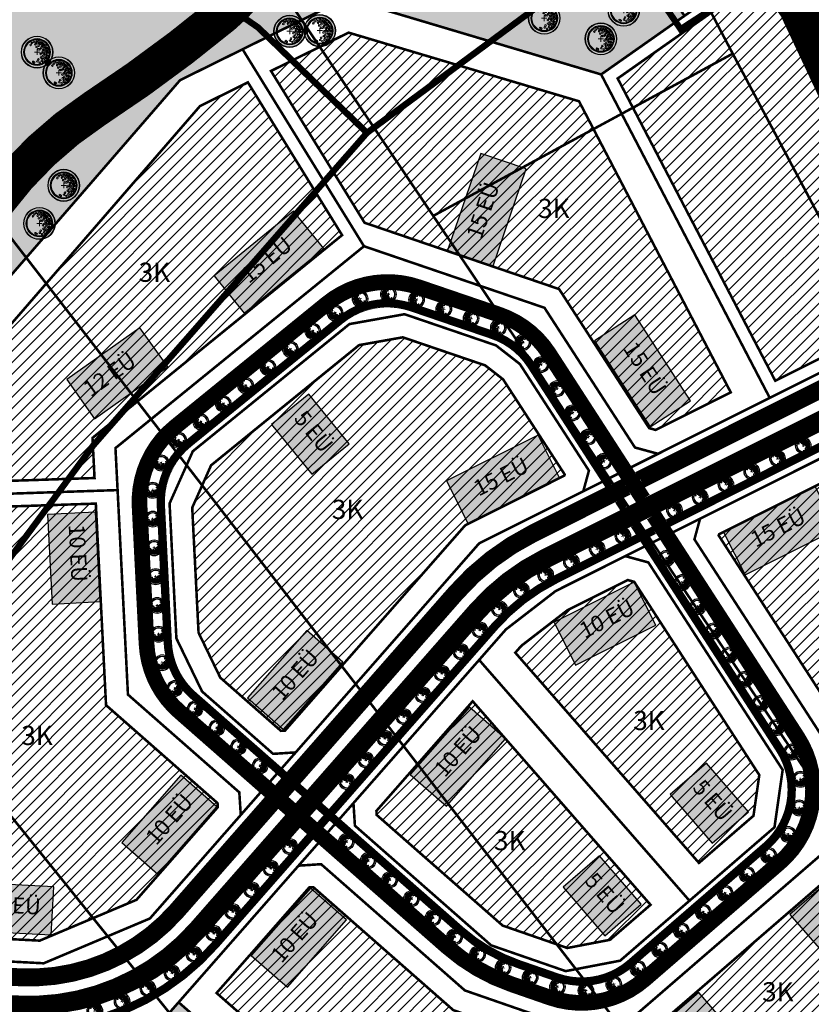
# Model space of a CAD drawing. Units: metres. Extents: x 525921 to 556326, y 6414896 to 6595064.
# Drawn here: x 546802 to 547049, y 6582114 to 6582422 of the extents above; entities that cross this region are included whole.
import ezdxf
from ezdxf.enums import TextEntityAlignment as Align

# ---------------------------------------------------------------- set-up
doc = ezdxf.new("R2010")
doc.units = ezdxf.units.M
for name, pattern in [('25019_Algatamisettepanek$0$DASHED2', [0.375, 0.25, -0.125]), ('25019_TL$0$921a', [3, 1, -2]), ('CENTERX2', [4, 2.5, -0.5, 0.5, -0.5]), ('DASHED2', [0.375, 0.25, -0.125]), ('DASHEDX2', [1.5, 1, -0.5])]:
    doc.linetypes.add(name, pattern=pattern)
for name, color, linetype, lineweight in [('25019_Algatamisettepanek$0$DP_haljastus_puu', 64, 'Continuous', 9), ('25019_Algatamisettepanek$0$DP_hooned_planeeritud', 7, 'Continuous', 25), ('25019_TL$0$TL_katend_asfalt_KT_t1', 41, 'Continuous', 9), ('25019_TL$0$TL_katend_asfalt_ST_t2', 253, 'Continuous', 9), ('25019_TL$0$TL_L_kattemärgistus_valge', 7, 'Continuous', 9), ('25019_TL$0$TL_tee_servajoon', 250, 'Continuous', 9), ('DP_hooned_korruselisus', 7, 'Continuous', 9), ('DP_hoonestus_maapealne_hatch', 187, 'Continuous', 9), ('DP_hoonestus_maapealne_joon', 7, 'CENTERX2', 9), ('DP_krunt_olemasolev', 36, 'Continuous', 9), ('DP_krunt_planeeritud', 1, 'Continuous', 9), ('XR_xref', 7, 'Continuous', 9)]:
    doc.layers.add(name, color=color, linetype=linetype, lineweight=lineweight)
for name, color, linetype, lineweight, true_color in [('25019_Algatamisettepanek$0$DP_hooned_4-6k_hatch', 7, 'Continuous', 9, 0x7a9cbd), ('25019_TL$0$DP_transp_rattatee', 7, 'Continuous', 9, 0xff8c66), ('DP_haljastus_muru', 7, 'Continuous', 9, 0xd8f4b8), ('DP_MUU_naaberplaneering_kehtiv', 7, 'DASHEDX2', 9, 0x10b5d5)]:
    doc.layers.add(name, color=color, linetype=linetype, lineweight=lineweight, true_color=true_color)
doc.layers.add('25019_Algatamisettepanek$0$DP_MUU_liikumissuunad', color=7, linetype='25019_Algatamisettepanek$0$DASHED2', lineweight=13, true_color=0x5d926c, transparency=0.4)
doc.layers.add('yp_kktingimus_haljastus', color=122, linetype='Continuous')
doc.styles.add('25019_Algatamisettepanek$0$GENERATED_STYLE_3', font='txt')
doc.styles.add('SWIS-KN-bold', font='swiss.ttf')
picture_1 = doc.add_image_def('image1.png', size_in_pixel=(2560, 1289))

# ---------------------------------------------------------------- blocks, each defined once
blk = doc.blocks.new('25019_TL')
at = {"layer": '25019_TL$0$DP_transp_rattatee', "const_width": 3, "flags": 128}
blk.add_lwpolyline([(547100.27, 6582329.02), (546996.18, 6582276.91)], dxfattribs=at)
for points in [[(546991.86, 6582274.75), (546962.58, 6582260.09, 0.096845), (546939.03, 6582241.92), (546884.59, 6582179.91)], [(546881.42, 6582176.3), (546851.83, 6582142.6, -0.229425), (546801.63, 6582121.41), (546735.79, 6582124.83, 0.161727), (546688.68, 6582111.85), (546607.16, 6582057.31)]]:
    blk.add_lwpolyline(points, format="xyb", dxfattribs=at)
at = {"layer": '25019_TL$0$TL_katend_asfalt_KT_t1', "const_width": 2.5, "flags": 128}
for points in [[(547004.25, 6582264.46), (547128.72, 6582326.77, 0.187665), (547166.31, 6582368.3), (547201.31, 6582459.99, 0.210607), (547199.71, 6582491.61), (547195.37, 6582500.25)], [(546985.85, 6582276.21), (546961.36, 6582314.02, 0.168414), (546949.61, 6582323.19), (546923.9, 6582331.96, 0.258211), (546902.21, 6582328.09), (546854.24, 6582289.12, 0.239249), (546845.86, 6582270.31), (546848.07, 6582226.8, 0.202621), (546855.78, 6582210.85), (546884.38, 6582185.74)], [(546990.36, 6582277.07), (546961.35, 6582262.55, 0.096845), (546936.96, 6582243.73), (546882.52, 6582181.72)], [(546993.78, 6582263.97), (547039.16, 6582193.9, -0.374355), (547034.83, 6582163.54), (546992.54, 6582126.99, -0.267707), (546969.63, 6582122.59), (546957.5, 6582126.8, -0.097032), (546939.77, 6582137.12), (546895.28, 6582176.17)], [(546895.67, 6582170.17), (546950.12, 6582232.19, -0.096845), (546969.18, 6582246.9), (546999.93, 6582262.29)], [(546879.35, 6582178.11), (546849.76, 6582144.41, -0.229425), (546801.77, 6582124.16), (546735.93, 6582127.57, 0.161727), (546687.15, 6582114.13), (546605.06, 6582059.22)], [(546648.61, 6582067.29), (546696.89, 6582099.59, -0.161727), (546735.02, 6582110.1), (546800.86, 6582106.68, 0.229425), (546862.91, 6582132.86), (546892.5, 6582166.57)]]:
    blk.add_lwpolyline(points, format="xyb", dxfattribs=at)
for points in [[(547099.04, 6582331.48), (546994.68, 6582279.24)], [(546990.5, 6582269.04), (546988.86, 6582271.57)], [(546888.52, 6582182.11), (546890.77, 6582180.13)]]:
    blk.add_lwpolyline(points, dxfattribs=at)
at = {"layer": '25019_TL$0$TL_katend_asfalt_ST_t2', "flags": 128}
for points, const_width in [([(546596.5, 6582041.16), (546692.85, 6582105.61, -0.161727), (546735.4, 6582117.34), (546801.24, 6582113.92, 0.229425), (546857.47, 6582137.65), (546944.67, 6582236.97, -0.096845), (546965.94, 6582253.38), (547125.47, 6582333.25, 0.187665), (547159.54, 6582370.88), (547191.99, 6582455.92)], 6), ([(546996.49, 6582272.02), (546967.06, 6582317.46, 0.168414), (546951.56, 6582329.55), (546926.36, 6582338.15, 0.258211), (546897.76, 6582333.04), (546850.28, 6582294.48, 0.239249), (546839.23, 6582269.67), (546841.41, 6582226.72, 0.202621), (546851.58, 6582205.69), (546886.38, 6582175.13)], 4.8), ([(546999.77, 6582266.96), (547044.75, 6582197.52, -0.374355), (547039.18, 6582158.51), (546996.89, 6582121.96, -0.267707), (546967.45, 6582116.31), (546955.32, 6582120.51, -0.097032), (546935.38, 6582132.12), (546890.89, 6582171.18)], 4.8)]:
    blk.add_lwpolyline(points, format="xyb", dxfattribs=dict(at, const_width=const_width))
at = {"layer": '25019_TL$0$TL_L_kattemärgistus_valge', "linetype": '25019_TL$0$921a', "const_width": 0.1, "flags": 128}
blk.add_lwpolyline([(547100.27, 6582329.02), (546996.18, 6582276.91)], dxfattribs=at)
for points in [[(546991.86, 6582274.75), (546962.58, 6582260.09, 0.096845), (546939.03, 6582241.92), (546884.59, 6582179.91)], [(546881.42, 6582176.3), (546851.83, 6582142.6, -0.229425), (546801.63, 6582121.41), (546735.79, 6582124.83, 0.161727), (546688.68, 6582111.85), (546607.16, 6582057.31)]]:
    blk.add_lwpolyline(points, format="xyb", dxfattribs=at)
at = {"layer": '25019_TL$0$TL_tee_servajoon', "const_width": 0.1, "flags": 128}
for points in [[(547004.93, 6582263.4), (547129.28, 6582325.65, 0.187665), (547167.48, 6582367.85), (547202.48, 6582459.55, 0.210607), (547200.83, 6582492.17), (547194.77, 6582504.24)], [(547003.57, 6582265.51), (547128.16, 6582327.88, 0.187665), (547165.14, 6582368.74), (547200.14, 6582460.44, 0.210607), (547198.59, 6582491.05), (547195.95, 6582496.32, 0.40286), (547194.64, 6582496.78), (547192.78, 6582495.94)], [(546598.17, 6582038.67), (546694.52, 6582103.12, -0.161727), (546735.24, 6582114.34), (546801.08, 6582110.93, 0.229425), (546859.72, 6582135.67), (546946.92, 6582234.99, -0.096845), (546967.28, 6582250.7), (547126.82, 6582330.57, 0.187665), (547162.34, 6582369.81), (547197.34, 6582461.51, 0.210607), (547195.91, 6582489.7), (547193.8, 6582493.91)], [(547184.81, 6582490.17), (547188.41, 6582483.27, -0.21463), (547189.84, 6582458.69), (547156.73, 6582371.95, -0.187665), (547124.13, 6582335.93), (546964.59, 6582256.07, 0.096845), (546942.41, 6582238.95), (546855.21, 6582139.63, -0.229425), (546801.39, 6582116.92), (546735.55, 6582120.33, 0.161727), (546691.19, 6582108.11), (546594.83, 6582043.65)], [(546998.64, 6582273.11), (546969.07, 6582318.77, 0.168414), (546952.34, 6582331.82), (546927.13, 6582340.42, 0.258211), (546896.25, 6582334.9), (546848.77, 6582296.34, 0.239249), (546836.84, 6582269.55), (546839.01, 6582226.59, 0.202621), (546850, 6582203.89), (546884.8, 6582173.33)], [(546994.32, 6582270.95), (546965.04, 6582316.16, 0.168414), (546950.79, 6582327.28), (546925.58, 6582335.87, 0.258211), (546899.27, 6582331.18), (546851.79, 6582292.62, 0.239249), (546841.63, 6582269.79), (546843.81, 6582226.84, 0.202621), (546853.16, 6582207.49), (546887.97, 6582176.94)], [(546986.98, 6582276.78), (546962.53, 6582314.53, 0.168414), (546949.82, 6582324.44), (546924.61, 6582333.03, 0.258211), (546901.17, 6582328.85), (546853.69, 6582290.29, 0.239249), (546844.63, 6582269.95), (546846.8, 6582226.99, 0.202621), (546855.14, 6582209.75), (546883.56, 6582184.8)], [(546984.73, 6582275.65), (546960.43, 6582313.17, 0.168414), (546949.01, 6582322.07), (546923.81, 6582330.67, 0.258211), (546902.74, 6582326.91), (546855.26, 6582288.35, 0.239249), (546847.12, 6582270.07), (546849.3, 6582227.12, 0.202621), (546856.79, 6582211.63), (546885.21, 6582186.68)], [(546989.68, 6582278.13), (546960.79, 6582263.67, 0.096845), (546936.02, 6582244.56), (546881.58, 6582182.55)], [(546991.04, 6582276.02), (546961.91, 6582261.43, 0.096845), (546937.9, 6582242.91), (546883.46, 6582180.9)], [(546992.68, 6582273.48), (546963.25, 6582258.75, 0.096845), (546940.16, 6582240.93), (546885.71, 6582178.92)], [(547001.92, 6582268.05), (547046.76, 6582198.82, -0.374355), (547040.75, 6582156.7), (546998.46, 6582120.14, -0.267707), (546966.66, 6582114.04), (546954.53, 6582118.25, -0.097032), (546933.8, 6582130.31), (546889.31, 6582169.37)], [(546997.61, 6582265.88), (547042.73, 6582196.21, -0.374355), (547037.61, 6582160.33), (546995.32, 6582123.78, -0.267707), (546968.24, 6582118.58), (546956.11, 6582122.78, -0.097032), (546936.96, 6582133.92), (546892.48, 6582172.98)], [(546892.48, 6582172.98), (546947.31, 6582235.43, -0.096845), (546966.75, 6582250.44), (546997.61, 6582265.88)], [(546994.91, 6582264.53), (547040.21, 6582194.58, -0.374355), (547035.65, 6582162.6), (546993.36, 6582126.04, -0.267707), (546969.22, 6582121.41), (546957.09, 6582125.62, -0.097032), (546938.94, 6582136.18), (546894.46, 6582175.23)], [(546894.73, 6582171), (546949.18, 6582233.01, -0.096845), (546968.62, 6582248.02), (546999.25, 6582263.35)], [(546992.66, 6582263.41), (547038.11, 6582193.22, -0.374355), (547034.02, 6582164.49), (546991.72, 6582127.94, -0.267707), (546970.04, 6582123.78), (546957.91, 6582127.98, -0.097032), (546940.59, 6582138.05), (546896.1, 6582177.11)], [(546896.61, 6582169.35), (546951.05, 6582231.36, -0.096845), (546969.74, 6582245.78), (547000.61, 6582261.24)], [(546878.41, 6582178.94), (546848.82, 6582145.24, -0.229425), (546801.83, 6582125.41), (546735.99, 6582128.82, 0.161727), (546686.46, 6582115.17), (546604.37, 6582060.26)], [(546880.29, 6582177.29), (546850.7, 6582143.59, -0.229425), (546801.7, 6582122.91), (546735.86, 6582126.33, 0.161727), (546687.85, 6582113.09), (546606.11, 6582058.42)], [(546882.55, 6582175.31), (546852.96, 6582141.61, -0.229425), (546801.55, 6582119.92), (546735.71, 6582123.33, 0.161727), (546689.52, 6582110.6), (546608.21, 6582056.21)], [(546647.82, 6582068.27), (546696.19, 6582100.63, -0.161727), (546735.09, 6582111.35), (546800.93, 6582107.93, 0.229425), (546861.97, 6582133.69), (546891.56, 6582167.39)], [(546649.4, 6582066.32), (546697.58, 6582098.55, -0.161727), (546734.96, 6582108.85), (546800.8, 6582105.44, 0.229425), (546863.85, 6582132.04), (546893.44, 6582165.74)]]:
    blk.add_lwpolyline(points, format="xyb", dxfattribs=at)
for points in [[(547098.48, 6582332.6), (546993.99, 6582280.29)], [(547099.6, 6582330.36), (546995.36, 6582278.18)], [(547100.94, 6582327.68), (546997, 6582275.65)], [(546991.63, 6582269.6), (546989.98, 6582272.13)], [(546989.38, 6582268.47), (546987.73, 6582271.01)], [(546889.34, 6582183.05), (546891.6, 6582181.07)], [(546887.69, 6582181.17), (546889.95, 6582179.19)]]:
    blk.add_lwpolyline(points, dxfattribs=at)
blk = doc.blocks.new('25019_Algatamisettepanek$0$puu')
at = {"layer": '25019_Algatamisettepanek$0$DP_haljastus_puu'}
h = blk.add_hatch(color=256, dxfattribs=at)
edge = h.paths.add_edge_path(flags=17)
edge.add_arc((0, 0), 2.1, 0, 360)
edge = h.paths.add_edge_path()
edge.add_arc((0, 0), 2.42, 0, 360)
at = {"layer": '25019_Algatamisettepanek$0$DP_haljastus_puu', "color": 7}
for p, q in [((-0.42, 0), (0.42, 0)), ((0, 0.44), (0, -0.44))]:
    blk.add_line(p, q, dxfattribs=at)
at = {"layer": '25019_Algatamisettepanek$0$DP_haljastus_puu'}
for centre, radius in [((0, 0), 2.5), ((0, 0), 2.42), ((0, 0), 2.1), ((0, 0), 2.02), ((0, 0), 1.94), ((-0.8, 1.43), 0.125), ((-0.5, 1.63), 0.125), ((-0.19, 1.5), 0.125), ((-0.02, 1.77), 0.125), ((0.28, 1.65), 0.125), ((0.56, 1.6), 0.125), ((0.77, 1.48), 0.125), ((0.85, 1.43), 0.125), ((-1.01, 1.13), 0.125), ((-0.27, 1.2), 0.125), ((-0.09, 0.81), 0.125), ((0.11, 1.37), 0.125), ((0.18, 0.45), 0.125), ((0.26, 0.99), 0.125), ((0.45, 1.32), 0.125), ((0.45, 0.45), 0.125), ((0.65, 0.66), 0.125), ((0.67, 1.21), 0.125), ((0.74, -0.08), 0.125), ((0.77, 0.95), 0.125), ((0.93, 0.37), 0.125), ((0.98, 0.86), 0.125), ((0.98, 0.09), 0.125), ((1.04, 1.21), 0.125), ((1.09, 1.13), 0.125), ((1.16, 0.38), 0.125), ((1.18, 0.57), 0.125), ((1.24, 0.82), 0.125), ((1.31, -0.06), 0.125), ((1.37, 1.11), 0.125), ((1.44, 0.71), 0.125), ((1.48, 0.27), 0.125), ((1.51, 0.17), 0.125), ((1.55, 0.63), 0.125), ((1.6, -0.09), 0.125), ((1.67, 0.36), 0.125), ((1.76, -0.04), 0.125), ((-0.61, -1.52), 0.125), ((-0.45, -1.63), 0.125), ((0.06, -1.45), 0.125), ((0.21, -1.13), 0.125), ((0.42, -1.66), 0.125), ((0.56, -0.28), 0.125), ((0.61, -0.84), 0.125), ((0.74, -1.39), 0.125), ((0.82, -1.07), 0.125), ((0.86, -0.63), 0.125), ((0.91, -1.58), 0.125), ((1.06, -0.28), 0.125), ((1.14, -0.94), 0.125), ((1.2, -1.31), 0.125), ((1.3, -0.52), 0.125), ((1.41, -0.95), 0.125), ((1.49, -0.47), 0.125), ((1.49, -0.87), 0.125), ((1.6, -0.55), 0.125)]:
    blk.add_circle(centre, radius, dxfattribs=at)
blk = doc.blocks.new('25019_Algatamisettepanek')
at = {"layer": '25019_Algatamisettepanek$0$DP_hooned_4-6k_hatch', "lineweight": 30}
h = blk.add_hatch(color=256, dxfattribs=at)
h.dxf.hatch_style = 1
h.paths.add_polyline_path([(546949.65, 6582344.78), (546959.98, 6582375.07), (546945.78, 6582379.91), (546935.45, 6582349.62)])
h = blk.add_hatch(color=256, dxfattribs=at)
h.dxf.hatch_style = 1
h.paths.add_polyline_path([(546871.95, 6582330.07), (546896.79, 6582350.24), (546887.33, 6582361.89), (546862.49, 6582341.71)])
h = blk.add_hatch(color=256, dxfattribs=at)
h.dxf.hatch_style = 1
h.paths.add_polyline_path([(546981.27, 6582321.39), (546998.67, 6582294.53), (547011.26, 6582302.69), (546993.86, 6582329.54)])
h = blk.add_hatch(color=256, dxfattribs=at)
h.dxf.hatch_style = 1
h.paths.add_polyline_path([(546825.2, 6582297.05), (546848.03, 6582313.26), (546839.35, 6582325.49), (546816.52, 6582309.29)])
h = blk.add_hatch(color=256, dxfattribs=at)
h.dxf.hatch_style = 1
h.paths.add_polyline_path([(546904.68, 6582289.19), (546892.07, 6582304.72), (546880.43, 6582295.26), (546893.04, 6582279.74)])
h = blk.add_hatch(color=256, dxfattribs=at)
h.dxf.hatch_style = 1
h.paths.add_polyline_path([(546941.81, 6582264.23), (546970.43, 6582278.56), (546963.71, 6582291.97), (546935.1, 6582277.65)])
h = blk.add_hatch(color=256, dxfattribs=at)
h.dxf.hatch_style = 1
h.paths.add_polyline_path([(547028.32, 6582248.27), (547056.93, 6582262.59), (547050.22, 6582276.01), (547021.6, 6582261.68)])
h = blk.add_hatch(color=256, dxfattribs=at)
h.dxf.hatch_style = 1
h.paths.add_polyline_path([(546826.92, 6582239.97), (546825.5, 6582267.93), (546810.52, 6582267.17), (546811.94, 6582239.21)])
h = blk.add_hatch(color=256, dxfattribs=at)
h.dxf.hatch_style = 1
h.paths.add_polyline_path([(546975.39, 6582220.09), (547000.42, 6582232.63), (546993.71, 6582246.04), (546968.67, 6582233.51)])
h = blk.add_hatch(color=256, dxfattribs=at)
h.dxf.hatch_style = 1
h.paths.add_polyline_path([(546884.23, 6582199.99), (546902.7, 6582221.04), (546891.43, 6582230.93), (546872.96, 6582209.89)])
h = blk.add_hatch(color=256, dxfattribs=at)
h.dxf.hatch_style = 1
h.paths.add_polyline_path([(546935.04, 6582176.09), (546953.51, 6582197.13), (546942.24, 6582207.03), (546923.76, 6582185.99)])
h = blk.add_hatch(color=256, dxfattribs=at)
h.dxf.hatch_style = 1
h.paths.add_polyline_path([(547029.39, 6582174.36), (547016.31, 6582189.5), (547004.96, 6582179.69), (547018.04, 6582164.56)])
h = blk.add_hatch(color=256, dxfattribs=at)
h.dxf.hatch_style = 1
h.paths.add_polyline_path([(546844.91, 6582154.86), (546863.39, 6582175.9), (546852.11, 6582185.8), (546833.64, 6582164.76)])
h = blk.add_hatch(color=256, dxfattribs=at)
h.dxf.hatch_style = 1
h.paths.add_polyline_path([(546971.5, 6582150.77), (546984.58, 6582135.64), (546995.93, 6582145.45), (546982.85, 6582160.58)])
h = blk.add_hatch(color=256, dxfattribs=at)
h.dxf.hatch_style = 1
h.paths.add_polyline_path([(547052.17, 6582130.96), (547073.35, 6582149.27), (547063.54, 6582160.61), (547042.36, 6582142.31)])
h = blk.add_hatch(color=256, dxfattribs=at)
h.dxf.hatch_style = 1
h.paths.add_polyline_path([(546783.7, 6582137.37), (546811.66, 6582135.92), (546812.44, 6582150.9), (546784.47, 6582152.35)])
h = blk.add_hatch(color=256, dxfattribs=at)
h.dxf.hatch_style = 1
h.paths.add_polyline_path([(546885.39, 6582119.59), (546903.86, 6582140.63), (546892.59, 6582150.53), (546874.12, 6582129.48)])
h = blk.add_hatch(color=256, dxfattribs=at)
h.dxf.hatch_style = 1
h.paths.add_polyline_path([(547002.53, 6582108.08), (547015.61, 6582092.95), (547026.95, 6582102.76), (547013.88, 6582117.89)])
at = {"layer": '25019_Algatamisettepanek$0$DP_hooned_planeeritud', "flags": 128}
for points in [[(546949.65, 6582344.78), (546959.98, 6582375.07), (546945.78, 6582379.91), (546935.45, 6582349.62)], [(546871.95, 6582330.07), (546896.79, 6582350.24), (546887.33, 6582361.89), (546862.49, 6582341.71)], [(546981.27, 6582321.39), (546998.67, 6582294.53), (547011.26, 6582302.69), (546993.86, 6582329.54)], [(546825.2, 6582297.05), (546848.03, 6582313.26), (546839.35, 6582325.49), (546816.52, 6582309.29)], [(546904.68, 6582289.19), (546892.07, 6582304.72), (546880.43, 6582295.26), (546893.04, 6582279.74)], [(546941.81, 6582264.23), (546970.43, 6582278.56), (546963.71, 6582291.97), (546935.1, 6582277.65)], [(547028.32, 6582248.27), (547056.93, 6582262.59), (547050.22, 6582276.01), (547021.6, 6582261.68)], [(546826.92, 6582239.97), (546825.5, 6582267.93), (546810.52, 6582267.17), (546811.94, 6582239.21)], [(546975.39, 6582220.09), (547000.42, 6582232.63), (546993.71, 6582246.04), (546968.67, 6582233.51)], [(546884.23, 6582199.99), (546902.7, 6582221.04), (546891.43, 6582230.93), (546872.96, 6582209.89)], [(546935.04, 6582176.09), (546953.51, 6582197.13), (546942.24, 6582207.03), (546923.76, 6582185.99)], [(547029.39, 6582174.36), (547016.31, 6582189.5), (547004.96, 6582179.69), (547018.04, 6582164.56)], [(546844.91, 6582154.86), (546863.39, 6582175.9), (546852.11, 6582185.8), (546833.64, 6582164.76)], [(546971.5, 6582150.77), (546984.58, 6582135.64), (546995.93, 6582145.45), (546982.85, 6582160.58)], [(547052.17, 6582130.96), (547073.35, 6582149.27), (547063.54, 6582160.61), (547042.36, 6582142.31)], [(546783.7, 6582137.37), (546811.66, 6582135.92), (546812.44, 6582150.9), (546784.47, 6582152.35)], [(546885.39, 6582119.59), (546903.86, 6582140.63), (546892.59, 6582150.53), (546874.12, 6582129.48)], [(547002.53, 6582108.08), (547015.61, 6582092.95), (547026.95, 6582102.76), (547013.88, 6582117.89)]]:
    blk.add_lwpolyline(points, close=True, dxfattribs=at)
at = {"layer": '25019_Algatamisettepanek$0$DP_MUU_liikumissuunad', "ltscale": 20, "const_width": 12, "flags": 128}
for points in [[(546875.9, 6582660.73, 0.174632), (546901.15, 6582585.61, -0.348175), (546901.15, 6582546.38, 0.218672), (546883.68, 6582474.85, -0.274438), (546865.15, 6582423.23, -0.027821), (546825.16, 6582393.77, 0.156563), (546779.06, 6582336.88, 0.10091), (546757.38, 6582210.01), (546760.47, 6582113.17, 0.370992), (546795.74, 6582074.72), (546860.92, 6582067, -0.052141), (546928.18, 6582051.81, 0.164599), (547006.58, 6582051.81, 0.128171), (547062.13, 6582088.3, -0.145484), (547112.97, 6582119.28)], [(546772.83, 6582341.49, 0.070522), (546765.59, 6582374.36, -0.203664), (546772.38, 6582420.14, 0.112209), (546810.37, 6582493.04, -0.722833), (546881.27, 6582497.45, -0.192901)], [(546884.66, 6582464.95, 0.073399), (546968.38, 6582445.58, 0.040433), (547004.33, 6582445.58, -0.275533), (547044.76, 6582425.71), (547089.52, 6582330.35)]]:
    blk.add_lwpolyline(points, format="xyb", dxfattribs=at)
at = {"layer": '25019_Algatamisettepanek$0$DP_haljastus_puu', "ltscale": 0.5, "xscale": 2, "yscale": 2, "zscale": 2}
for p in [(546990.43, 6582424.61), (546965.61, 6582422.13), (546886.11, 6582418.03), (546895.51, 6582418.24), (546983.31, 6582415.68), (546807.22, 6582411.54), (546814.03, 6582405.07), (546815.54, 6582369.94), (546807.96, 6582358.03)]:
    blk.add_blockref('25019_Algatamisettepanek$0$puu', p, dxfattribs=at)
at = {"layer": '25019_Algatamisettepanek$0$DP_haljastus_puu'}
for p, rotation in [((546908.11, 6582334.49), 199.3396067692975), ((546916.95, 6582335.92), 179.1175669411628), ((546925.74, 6582334.23), 161.1691411620266), ((546900.31, 6582330.09), 219.0818192828719), ((546934.26, 6582331.33), 161.1691411620266), ((546942.78, 6582328.42), 161.1691411620266), ((546893.33, 6582324.41), 219.0818192828719), ((546951.29, 6582325.51), 159.274020411389), ((546958.98, 6582320.92), 139.0519805836394), ((546886.34, 6582318.74), 219.0818192828719), ((546879.35, 6582313.06), 219.0818192828719), ((546964.66, 6582313.99), 122.9303452882838), ((546872.37, 6582307.39), 219.0818192828719), ((546969.56, 6582306.43), 122.9303452882838), ((546865.38, 6582301.72), 219.0818192828719), ((546974.45, 6582298.88), 122.9303452882838), ((546858.39, 6582296.04), 219.0818192828719), ((546851.43, 6582290.34), 222.2533215264675), ((546979.34, 6582291.33), 122.9303452882838), ((547046.51, 6582288.69), 26.59264675529998), ((547038.46, 6582284.66), 26.59264675529998), ((546845.97, 6582283.25), 242.4753613542292), ((546984.23, 6582283.77), 122.9303452882838), ((547030.41, 6582280.63), 26.59264675529998), ((547022.36, 6582276.6), 26.59264675529998), ((546843.29, 6582274.71), 262.6974011819909), ((547014.32, 6582272.57), 26.59264675529998), ((547006.27, 6582268.54), 26.59264675529998), ((546843.34, 6582265.72), 272.9018978817477), ((546990.17, 6582260.49), 26.59264675529998), ((546843.79, 6582256.73), 272.9018978817477), ((546982.12, 6582256.46), 26.59264675529998), ((547003.85, 6582253.48), 302.9303452777738), ((546974.08, 6582252.43), 26.59264675529998), ((546966.05, 6582248.37), 28.47151788697192), ((546844.25, 6582247.74), 272.9018978817477), ((547008.74, 6582245.93), 302.9303452777738), ((546958.45, 6582243.55), 36.34422041554944), ((546844.71, 6582238.76), 272.9018978817477), ((547013.64, 6582238.37), 302.9303452777738), ((546951.59, 6582237.73), 44.21692294412695), ((546845.16, 6582229.77), 272.9018978817477), ((546945.51, 6582231.11), 48.7188836143031), ((547018.53, 6582230.82), 302.9303452777738), ((546939.57, 6582224.34), 48.7188836143031), ((547023.42, 6582223.27), 302.9303452777738), ((546846.29, 6582220.87), 286.1325674795681), ((546933.63, 6582217.58), 48.7188836143031), ((547028.31, 6582215.71), 302.9303452777738), ((546850.25, 6582212.83), 306.3546073076234), ((546927.69, 6582210.82), 48.7188836143031), ((547033.21, 6582208.16), 302.9303452777738), ((546856.59, 6582206.48), 318.7188836147469), ((546921.76, 6582204.05), 48.7188836143031), ((546863.35, 6582200.54), 318.7188836147469), ((547038.1, 6582200.6), 302.9303452777738), ((546915.82, 6582197.29), 48.7188836143031), ((546870.12, 6582194.6), 318.7188836147469), ((547042.91, 6582193), 297.8193308631386), ((546876.88, 6582188.67), 318.7188836147469), ((546909.88, 6582190.53), 48.7188836143031), ((546903.94, 6582183.76), 48.7188836143031), ((547045.63, 6582184.47), 277.5972910354366), ((547045.24, 6582175.52), 257.3752512077347), ((547041.78, 6582167.27), 237.1532113800327), ((546903.84, 6582165), 138.718883613827), ((546886.13, 6582163.47), 48.7188836143031), ((546910.6, 6582159.06), 138.718883613827), ((547035.71, 6582160.67), 220.8357221990989), ((546880.19, 6582156.71), 48.7188836143031), ((546917.36, 6582153.12), 138.718883613827), ((547028.9, 6582154.78), 220.8357221990989), ((546874.25, 6582149.95), 48.7188836143031), ((547022.09, 6582148.9), 220.8357221990989), ((546924.13, 6582147.19), 138.718883613827), ((546868.31, 6582143.18), 48.7188836143031), ((547015.28, 6582143.01), 220.8357221990989), ((546930.89, 6582141.25), 138.718883613827), ((546862.38, 6582136.42), 48.7188836143031), ((547008.48, 6582137.13), 220.8357221990989), ((546937.65, 6582135.31), 138.718883613827), ((547001.67, 6582131.24), 220.8357221990989), ((546856.22, 6582129.86), 43.58019559533262), ((546944.82, 6582129.88), 147.4784915510054), ((546952.77, 6582125.68), 156.7696990395632), ((546994.86, 6582125.36), 220.8357221990989), ((546849.34, 6582124.07), 36.65855780183343), ((546961.22, 6582122.6), 160.8876147212125), ((546841.82, 6582119.14), 29.73692000833412), ((546969.73, 6582119.66), 162.4822150803371), ((546987.34, 6582120.49), 202.9262947376606), ((546833.75, 6582115.16), 22.81528221483488), ((546978.61, 6582118.51), 182.7042549089988), ((546825.26, 6582112.18), 15.89364442133563)]:
    blk.add_blockref('25019_Algatamisettepanek$0$puu', p, dxfattribs=dict(at, rotation=rotation))
at = {"layer": '25019_Algatamisettepanek$0$DP_hooned_planeeritud', "char_height": 5, "attachment_point": 1, "style": '25019_Algatamisettepanek$0$GENERATED_STYLE_3'}
for s, insert, rotation in [('\\A1;{\\pql;\\fRoboto|b0|i0|c0|p0;\\W1.000000;15\\fRoboto|b0|i0|c0|p0;\\W1.000000; EÜ}', (546941.19, 6582354.38), 71.1691), ('\\A1;{\\pql;\\fRoboto|b0|i0|c0|p0;\\W1.000000;15\\fRoboto|b0|i0|c0|p0;\\W1.000000; EÜ}', (546870.22, 6582342.97), 39.0818), ('\\A1;{\\pql;\\fRoboto|b0|i0|c0|p0;\\W1.000000;1\\fRoboto|b0|i0|c0|p0;\\W1.000000;2\\fRoboto|b0|i0|c0|p0;\\W1.000000; EÜ}', (546821.05, 6582307.73), 35.3593), ('\\A1;{\\pql;\\fRoboto|b0|i0|c0|p0;\\W1.000000;15\\fRoboto|b0|i0|c0|p0;\\W1.000000; EÜ}', (546994.28, 6582321.72), 302.9303), ('\\A1;{\\pql;\\fRoboto|b0|i0|c0|p0;\\W1.000000;5\\fRoboto|b0|i0|c0|p0;\\W1.000000; EÜ}', (546891.08, 6582300.18), 309.0818), ('\\A1;{\\pql;\\fRoboto|b0|i0|c0|p0;\\W1.000000;15\\fRoboto|b0|i0|c0|p0;\\W1.000000; EÜ}', (546942.92, 6582277.2), 26.5926), ('\\A1;{\\pql;\\fRoboto|b0|i0|c0|p0;\\W1.000000;15\\fRoboto|b0|i0|c0|p0;\\W1.000000; EÜ}', (547029.42, 6582261.24), 26.5926), ('\\A1;{\\pql;\\fRoboto|b0|i0|c0|p0;\\W1.000000;10\\fRoboto|b0|i0|c0|p0;\\W1.000000; EÜ}', (546822.06, 6582264.25), 272.9019), ('\\A1;{\\pql;\\fRoboto|b0|i0|c0|p0;\\W1.000000;10\\fRoboto|b0|i0|c0|p0;\\W1.000000; EÜ}', (546975.99, 6582232.81), 26.5926), ('\\A1;{\\pql;\\fRoboto|b0|i0|c0|p0;\\W1.000000;10\\fRoboto|b0|i0|c0|p0;\\W1.000000; EÜ}', (546880, 6582212.01), 48.7189), ('\\A1;{\\pql;\\fRoboto|b0|i0|c0|p0;\\W1.000000;10\\fRoboto|b0|i0|c0|p0;\\W1.000000; EÜ}', (546930.81, 6582188.1), 48.7189), ('\\A1;{\\pql;\\fRoboto|b0|i0|c0|p0;\\W1.000000;5\\fRoboto|b0|i0|c0|p0;\\W1.000000; EÜ}', (547015.45, 6582184.93), 310.8357), ('\\A1;{\\pql;\\fRoboto|b0|i0|c0|p0;\\W1.000000;10\\fRoboto|b0|i0|c0|p0;\\W1.000000; EÜ}', (546840.68, 6582166.87), 48.7189), ('\\A1;{\\pql;\\fRoboto|b0|i0|c0|p0;\\W1.000000;5\\fRoboto|b0|i0|c0|p0;\\W1.000000; EÜ}', (546981.74, 6582155.91), 310.8357), ('\\A1;{\\pql;\\fRoboto|b0|i0|c0|p0;\\W1.000000;10\\fRoboto|b0|i0|c0|p0;\\W1.000000; EÜ}', (546790.5, 6582148.14), 357.0329), ('\\A1;{\\pql;\\fRoboto|b0|i0|c0|p0;\\W1.000000;10\\fRoboto|b0|i0|c0|p0;\\W1.000000; EÜ}', (546879.81, 6582130.06), 48.7189)]:
    blk.add_mtext(s, dxfattribs=dict(at, insert=insert, rotation=rotation))

msp = doc.modelspace()

# ---------------------------------------------------------------- hatches: boundary and pattern name
at = {"layer": 'DP_haljastus_muru'}
h = msp.add_hatch(color=256, dxfattribs=at)
h.dxf.hatch_style = 1
h.paths.add_polyline_path([(546594.18, 6582083.34), (546606.71, 6582070.16), (546614.31, 6582069.31), (546708.4, 6582132.25), (546773.85, 6582128.86), (546768.91, 6582203.71), (546775.14, 6582272.88), (546783.99, 6582324.44), (546851.87, 6582402.77), (546903.59, 6582428.33), (546983.39, 6582404.57), (547009.43, 6582422.87), (546995.62, 6582442.62), (546927.28, 6582485.15), (546909.3, 6582519.84), (546912.76, 6582555.27), (546904.13, 6582590.77), (546886.28, 6582626.77), (546884.57, 6582662.08), (546882.15, 6582665.86), (546864.37, 6582655.22), (546897.51, 6582588.36), (546904.94, 6582557.8), (546806.17, 6582504.96), (546734.88, 6582590.6), (546716.87, 6582577.82), (546804.28, 6582487.1), (546780.9, 6582452.18), (546758.99, 6582405.4), (546672.53, 6582426.97), (546670.35, 6582402.49), (546669.62, 6582397.15), (546754.8, 6582372.97), (546747.91, 6582307.5), (546734.65, 6582255.97), (546717.49, 6582189.27), (546672.83, 6582139.18)])
h = msp.add_hatch(color=256, dxfattribs=at)
h.dxf.hatch_style = 1
h.paths.add_polyline_path([(546725.79, 6582107.32), (546839.63, 6582101.42), (546851.42, 6582114.85), (546881.79, 6582088.19), (546950.98, 6582067.51), (546991.53, 6582062.64), (547004.36, 6582067.65), (547055.33, 6582099.55), (547094.69, 6582132.55), (547130.79, 6582184.31), (547070.53, 6582294), (547108.33, 6582312.92), (547149.08, 6582228.26), (547229.49, 6582228.26), (547233.36, 6582228.26), (547285.12, 6582228.27), (547286.5, 6582212.92), (547254.54, 6582209.72), (547218.99, 6582206.17), (547207.91, 6582205.07), (547188.54, 6582179.42), (547171.32, 6582156.61), (547172.94, 6582139.68), (547175.8, 6582109.82), (547177.3, 6582094.05), (547220.41, 6582069.76), (547202.44, 6582047.6), (547142.17, 6582108.38), (547089.31, 6582082.69), (546995.96, 6582037.31), (547009.7, 6581991.83), (546991.48, 6581982.98), (546978.06, 6582027.42), (546870.69, 6582049.38), (546803.31, 6582061.71), (546757.51, 6582070.1)])
at = {"layer": 'DP_hoonestus_maapealne_hatch'}
h = msp.add_hatch(dxfattribs=at)
h.set_pattern_fill('ANSI31', color=256, scale=0.8, style=0)
h.paths.add_polyline_path([(546988.55, 6582403.31), (547037.77, 6582308.91), (547123.21, 6582351.69), (547140.97, 6582371.3), (547179.46, 6582472.15), (547169.54, 6582496.59), (547161.87, 6582498.11), (547115.09, 6582476.8), (547086.45, 6582463.75), (547049.22, 6582444.03), (547034.24, 6582435.43), (547018.19, 6582424.14), (547011.73, 6582419.6)])
h = msp.add_hatch(dxfattribs=at)
h.set_pattern_fill('ANSI31', color=256, scale=0.8, style=0)
h.paths.add_polyline_path([(547023.86, 6582305.31), (547000.41, 6582293.57), (546998.38, 6582294.12), (546970.26, 6582337.54), (546909.5, 6582358.26), (546880.28, 6582405.65), (546904.5, 6582417.63), (546976.48, 6582396.19)])
h = msp.add_hatch(dxfattribs=at)
h.set_pattern_fill('ANSI31', color=256, scale=0.8, style=0)
h.paths.add_polyline_path([(546873.07, 6582402.09), (546902.48, 6582354.39), (546824.53, 6582291.08), (546825.17, 6582278.55), (546786.04, 6582277.25), (546793.37, 6582320), (546858.1, 6582394.69)])
h = msp.add_hatch(dxfattribs=at)
h.set_pattern_fill('ANSI31', color=256, scale=0.8, style=0)
h.paths.add_polyline_path([(546884.65, 6582199.68), (546940.94, 6582263.79), (546971.88, 6582279.29), (546971.99, 6582279.68), (546952.77, 6582309.36), (546947.18, 6582313.72), (546921.45, 6582322.49), (546907.78, 6582320.05), (546861.57, 6582282.52), (546855.67, 6582269.28), (546857.65, 6582230.26), (546864.44, 6582216.22), (546883.38, 6582199.6)])
h = msp.add_hatch(dxfattribs=at)
h.set_pattern_fill('ANSI31', color=256, scale=0.8, style=0)
h.paths.add_polyline_path([(547091.29, 6582145.16), (547063.96, 6582187.35), (547064.61, 6582191.87), (547020.1, 6582260.59), (547020.21, 6582260.98), (547064.95, 6582283.38), (547119.04, 6582184.94)])
h = msp.add_hatch(dxfattribs=at)
h.set_pattern_fill('ANSI31', color=256, scale=0.8, style=0)
h.paths.add_polyline_path([(546784.85, 6582269.2), (546825.57, 6582270.56), (546828.76, 6582207.63), (546863.58, 6582177.05), (546863.67, 6582175.78), (546838.26, 6582146.84), (546808.05, 6582134.1), (546783.44, 6582135.37), (546778.94, 6582203.59)])
h = msp.add_hatch(dxfattribs=at)
h.set_pattern_fill('ANSI31', color=256, scale=0.8, style=0)
h.paths.add_polyline_path([(546956.58, 6582224.01), (546958.45, 6582226.15), (546972.91, 6582237.31), (546991.68, 6582246.7), (546993.71, 6582246.15), (547032.78, 6582185.82), (547030.97, 6582173.09), (547013.94, 6582158.37)])
h = msp.add_hatch(dxfattribs=at)
h.set_pattern_fill('ANSI31', color=256, scale=0.8, style=0)
h.paths.add_polyline_path([(546998.81, 6582145.29), (546986.16, 6582134.36), (546972.83, 6582131.8), (546952.62, 6582138.81), (546913.29, 6582173.34), (546913.2, 6582174.61), (546943.27, 6582208.85)])
h = msp.add_hatch(dxfattribs=at)
h.set_pattern_fill('ANSI31', color=256, scale=0.8, style=0)
h.paths.add_polyline_path([(547003.01, 6582078.6), (546991.74, 6582099.53), (547059.83, 6582158.38), (547062.24, 6582175.29), (547086.12, 6582138.42), (547049.44, 6582107.66)])
h = msp.add_hatch(dxfattribs=at)
h.set_pattern_fill('ANSI31', color=256, scale=0.8, style=0)
h.paths.add_polyline_path([(546863.28, 6582117.75), (546892.22, 6582150.71), (546893.49, 6582150.8), (546937.24, 6582112.38), (546984.56, 6582095.99), (546995.83, 6582075.06), (546990.23, 6582072.87), (546953.02, 6582077.34), (546886.74, 6582097.15)])

# ---------------------------------------------------------------- linework, layer by layer
at = {"layer": 'DP_hoonestus_maapealne_joon', "ltscale": 5, "const_width": 0.8}
for points in [[(546988.55, 6582403.31), (547037.77, 6582308.91), (547123.21, 6582351.69), (547140.97, 6582371.3), (547179.46, 6582472.15), (547169.54, 6582496.59), (547161.87, 6582498.11), (547115.09, 6582476.8), (547086.45, 6582463.75), (547049.22, 6582444.03), (547034.24, 6582435.43), (547018.19, 6582424.14), (547011.73, 6582419.6)], [(547023.86, 6582305.31), (547000.41, 6582293.57), (546998.38, 6582294.12), (546970.26, 6582337.54), (546909.5, 6582358.26), (546880.28, 6582405.65), (546904.5, 6582417.63), (546976.48, 6582396.19)], [(546873.07, 6582402.09), (546902.48, 6582354.39), (546824.53, 6582291.08), (546825.17, 6582278.55), (546786.04, 6582277.25), (546793.37, 6582320), (546858.1, 6582394.69)], [(546884.65, 6582199.68), (546940.94, 6582263.79), (546971.88, 6582279.29), (546971.99, 6582279.68), (546952.77, 6582309.36), (546947.18, 6582313.72), (546921.45, 6582322.49), (546907.78, 6582320.05), (546861.57, 6582282.52), (546855.67, 6582269.28), (546857.65, 6582230.26), (546864.44, 6582216.22), (546883.38, 6582199.6)], [(547091.29, 6582145.16), (547063.96, 6582187.35), (547064.61, 6582191.87), (547020.1, 6582260.59), (547020.21, 6582260.98), (547064.95, 6582283.38), (547119.04, 6582184.94)], [(546784.85, 6582269.2), (546825.57, 6582270.56), (546828.76, 6582207.63), (546863.58, 6582177.05), (546863.67, 6582175.78), (546838.26, 6582146.84), (546808.05, 6582134.1), (546783.44, 6582135.37), (546778.94, 6582203.59)], [(546956.58, 6582224.01), (546958.45, 6582226.15), (546972.91, 6582237.31), (546991.68, 6582246.7), (546993.71, 6582246.15), (547032.78, 6582185.82), (547030.97, 6582173.09), (547013.94, 6582158.37)], [(546998.81, 6582145.29), (546986.16, 6582134.36), (546972.83, 6582131.8), (546952.62, 6582138.81), (546913.29, 6582173.34), (546913.2, 6582174.61), (546943.27, 6582208.85)], [(547003.01, 6582078.6), (546991.74, 6582099.53), (547059.83, 6582158.38), (547062.24, 6582175.29), (547086.12, 6582138.42), (547049.44, 6582107.66)], [(546863.28, 6582117.75), (546892.22, 6582150.71), (546893.49, 6582150.8), (546937.24, 6582112.38), (546984.56, 6582095.99), (546995.83, 6582075.06), (546990.23, 6582072.87), (546953.02, 6582077.34), (546886.74, 6582097.15)]]:
    msp.add_lwpolyline(points, close=True, dxfattribs=at)
at = {"layer": 'DP_krunt_olemasolev', "const_width": 0.8}
for points in [[(546716.7, 6582460.13), (546680.05, 6582507.56), (546686.86, 6582534.18), (546696.47, 6582554.28), (546712.51, 6582574.73), (546740.26, 6582594.42), (546765.27, 6582607.08), (546879.85, 6582436.5), (546930.94, 6582360.4), (547136.57, 6582054.14), (547110.44, 6582033.94), (547097.7, 6582024.11), (547070.09, 6582002.79), (546716.7, 6582460.13)], [(546930.94, 6582360.4), (546879.85, 6582436.5), (546973.31, 6582487.08), (546995.62, 6582442.62), (547009.43, 6582422.87), (547015.89, 6582427.41), (547024.48, 6582411.06), (546930.94, 6582360.4)], [(547024.48, 6582411.06), (547015.89, 6582427.41), (547032.09, 6582438.81), (547047.29, 6582447.53), (547084.68, 6582467.34), (547113.43, 6582480.44), (547315.06, 6581990.18), (547259.44, 6581968.52), (547024.48, 6582411.06)], [(546785.18, 6582190.22), (546662.25, 6582353.98), (546667.44, 6582381.33), (546670.35, 6582402.49), (546672.53, 6582426.97), (546716.7, 6582460.13), (547070.09, 6582002.79), (547101.86, 6581961.65), (547123.69, 6581933.41), (547132.53, 6581922.01), (547023.48, 6581881.5), (546998.73, 6581925.1), (546785.18, 6582190.22)], [(547136.57, 6582054.14), (546930.94, 6582360.4), (547024.48, 6582411.06), (547259.44, 6581968.52), (547277.57, 6581934.59), (547284.43, 6581921.74), (547216.3, 6581935.42), (547205.87, 6581950.92), (547166.43, 6582009.66), (547136.57, 6582054.14)], [(546712.21, 6582135.87), (546785.18, 6582190.22), (546998.73, 6581925.1), (546915.08, 6581908.97), (546893.97, 6581904.89), (546863.35, 6581943.8), (546712.21, 6582135.87)]]:
    msp.add_lwpolyline(points, close=True, dxfattribs=at)
at = {"layer": 'DP_krunt_planeeritud', "const_width": 0.8, "flags": 128}
for points in [[(546594.51, 6582056.07), (546708.4, 6582132.25), (546809.29, 6582127.03), (546842.46, 6582141.02), (546945.29, 6582258.15), (547125.67, 6582348.45), (547144.43, 6582369.17), (547183.76, 6582472.19), (547172.43, 6582500.1), (547178.77, 6582490.41), (547196.89, 6582497.6), (547197.23, 6582496.76), (547208.36, 6582469.34), (547158.18, 6582337.88), (546969.17, 6582243.26), (546953.64, 6582231.27), (546839.63, 6582101.42), (546725.79, 6582107.32), (546706.81, 6582102.31), (546658.33, 6582069.88), (546636.66, 6582055.39), (546609.97, 6582037.53)], [(546983.39, 6582404.57), (547036.04, 6582303.58), (547125.67, 6582348.45), (547144.43, 6582369.17), (547183.76, 6582472.19), (547172.43, 6582500.1), (547161.38, 6582502.28), (547113.43, 6582480.44), (547084.68, 6582467.34), (547047.29, 6582447.53), (547032.09, 6582438.81), (547015.89, 6582427.41), (547009.43, 6582422.87), (546983.39, 6582404.57)], [(546983.39, 6582404.57), (547036.04, 6582303.58), (547001.15, 6582286.11), (546993.96, 6582288.07), (546965.7, 6582331.7), (546909.32, 6582350.93), (546871.4, 6582412.42), (546903.59, 6582428.33)], [(546871.4, 6582412.42), (546909.32, 6582350.93), (546831.7, 6582287.89), (546832.37, 6582274.78), (546775.14, 6582272.88), (546783.99, 6582324.44), (546851.87, 6582402.77)], [(546887.99, 6582192.88), (546870.84, 6582173.34), (546870.38, 6582180.4), (546835.6, 6582210.93), (546831.7, 6582287.89), (546909.32, 6582350.93), (546965.7, 6582331.7), (546993.96, 6582288.07), (547001.15, 6582286.11), (546977.81, 6582274.43), (546979.57, 6582280.86), (546958, 6582314.15), (546950.55, 6582319.96), (546922, 6582329.7), (546904.77, 6582326.62), (546855.85, 6582286.89), (546848.6, 6582270.6), (546850.73, 6582228.48), (546858.75, 6582211.9), (546880.94, 6582192.42)], [(546848.6, 6582270.6), (546850.73, 6582228.48), (546858.75, 6582211.9), (546880.94, 6582192.42), (546887.99, 6582192.88), (546945.29, 6582258.15), (546977.81, 6582274.43), (546979.57, 6582280.86), (546958, 6582314.15), (546950.55, 6582319.96), (546922, 6582329.7), (546904.77, 6582326.62), (546855.85, 6582286.89)], [(547012.52, 6582259.41), (547014.28, 6582265.84), (547070.53, 6582294), (547130.79, 6582184.31), (547094.69, 6582132.55), (547057.31, 6582190.26)], [(546832.37, 6582274.78), (546835.6, 6582210.93), (546870.38, 6582180.4), (546870.84, 6582173.34), (546842.46, 6582141.02), (546809.29, 6582127.03), (546773.85, 6582128.86), (546768.91, 6582203.71), (546775.14, 6582272.88)], [(546895.93, 6582157.97), (546888.88, 6582157.51), (546906.03, 6582177.05), (546906.49, 6582169.99), (546949.03, 6582132.64), (546972.31, 6582124.58), (546989.32, 6582127.84), (547010.98, 6582146.56), (547037.53, 6582169.51), (547040.08, 6582187.42), (546998.13, 6582252.2), (546990.94, 6582254.16), (547014.28, 6582265.84), (547012.52, 6582259.41), (547057.31, 6582190.26), (547053.27, 6582161.96), (546985.24, 6582103.16), (546940.83, 6582118.55)], [(546945.28, 6582221.75), (546953.64, 6582231.27), (546969.17, 6582243.26), (546990.94, 6582254.16), (546998.13, 6582252.2), (547040.08, 6582187.42), (547037.53, 6582169.51), (547010.98, 6582146.56)], [(546945.28, 6582221.75), (547010.98, 6582146.56), (546989.32, 6582127.84), (546972.31, 6582124.58), (546949.03, 6582132.64), (546906.49, 6582169.99), (546906.03, 6582177.05)], [(547004.36, 6582067.65), (546985.24, 6582103.16), (547053.27, 6582161.96), (547057.31, 6582190.26), (547094.69, 6582132.55), (547055.33, 6582099.55)], [(546888.88, 6582157.51), (546895.93, 6582157.97), (546940.83, 6582118.55), (546985.24, 6582103.16), (547004.36, 6582067.65), (546991.53, 6582062.64), (546950.98, 6582067.51), (546881.79, 6582088.19), (546851.42, 6582114.85)]]:
    msp.add_lwpolyline(points, close=True, dxfattribs=at)
for points in [[(546780.9, 6582452.18), (546758.99, 6582405.4), (546672.53, 6582426.97), (546670.35, 6582402.49), (546669.62, 6582397.15), (546754.8, 6582372.97), (546747.91, 6582307.5), (546734.65, 6582255.97), (546717.49, 6582189.27), (546672.83, 6582139.18), (546594.18, 6582083.34), (546594.18, 6582083.34), (546606.71, 6582070.16), (546614.31, 6582069.31), (546708.4, 6582132.25), (546773.85, 6582128.86), (546768.91, 6582203.71), (546775.14, 6582272.88), (546783.99, 6582324.44), (546851.87, 6582402.77), (546903.59, 6582428.33), (546983.39, 6582404.57), (547009.43, 6582422.87)], [(546725.79, 6582107.32), (546839.63, 6582101.42), (546851.42, 6582114.85), (546881.79, 6582088.19), (546950.98, 6582067.51), (546991.53, 6582062.64), (547004.36, 6582067.65), (547055.33, 6582099.55), (547094.69, 6582132.55), (547130.79, 6582184.31), (547070.53, 6582294), (547108.33, 6582312.92), (547149.08, 6582228.26), (547229.49, 6582228.26)]]:
    msp.add_lwpolyline(points, dxfattribs=at)
at = {"layer": 'DP_MUU_naaberplaneering_kehtiv', "ltscale": 6, "const_width": 2}
msp.add_lwpolyline([(547055.91, 6582449.6), (547008.22, 6582418.7), (546992.75, 6582441.32)], dxfattribs=at)
at = {"layer": 'yp_kktingimus_haljastus', "color": 182, "linetype": 'DASHED2', "ltscale": 50, "true_color": 0x3226d9, "const_width": 2}
for points in [[(546910.25, 6582386.33), (546876.25, 6582419.24), (546852.55, 6582435.53), (546821.6, 6582442.12), (546771.07, 6582461.45), (546739.96, 6582488.86), (546712.56, 6582502.19), (546686.13, 6582522.41), (546639.97, 6582533.3), (546608.86, 6582539.97), (546578.5, 6582545.15), (546543.68, 6582557), (546522.2, 6582572.56), (546495.67, 6582603.51), (546470.31, 6582612.55), (546448.14, 6582614.77), (546412.58, 6582602.92), (546373.56, 6582596.82), (546361.36, 6582590.17), (546305.92, 6582581.45), (546280, 6582582.18), (546222.97, 6582598.48), (546190.57, 6582617.17)], [(546910.25, 6582386.33), (546978.74, 6582437.01), (547053.68, 6582476.75), (547186.53, 6582536.52)], [(546419.91, 6580856.23), (546458.5, 6580949.05), (546488.53, 6581142.39), (546531.55, 6581552.6), (546593.02, 6581814.6), (546661.77, 6582001.17), (546678.17, 6582095.97), (546764.26, 6582206.88), (546824.73, 6582288.69), (546910.25, 6582386.33)]]:
    msp.add_lwpolyline(points, dxfattribs=at)

# ---------------------------------------------------------------- block references
at = {"layer": 'XR_xref'}
for name in ['25019_Algatamisettepanek', '25019_TL']:
    msp.add_blockref(name, (0, 0), dxfattribs=at)

# ---------------------------------------------------------------- texts
at = {"layer": 'DP_hooned_korruselisus', "color": 7, "ltscale": 15, "style": 'SWIS-KN-bold'}
for p in [(546968.59, 6582362.74), (546843.84, 6582342.81), (546904.19, 6582268.75), (546998.31, 6582202.85), (546807.19, 6582198.18), (546954.84, 6582165.34), (547038.57, 6582118.13)]:
    msp.add_text('3K', height=6, dxfattribs=at).set_placement(p, align=Align.MIDDLE_CENTER)

# ---------------------------------------------------------------- referenced raster images: frames only (the image files are external)
at = {"layer": 'XR_xref'}
image = msp.add_image(picture_1, insert=(544992.85, 6581150.89), size_in_units=(4300.8, 2165.52), dxfattribs=at)
image.dxf.flags = 7

doc.saveas('drawing.dxf')
